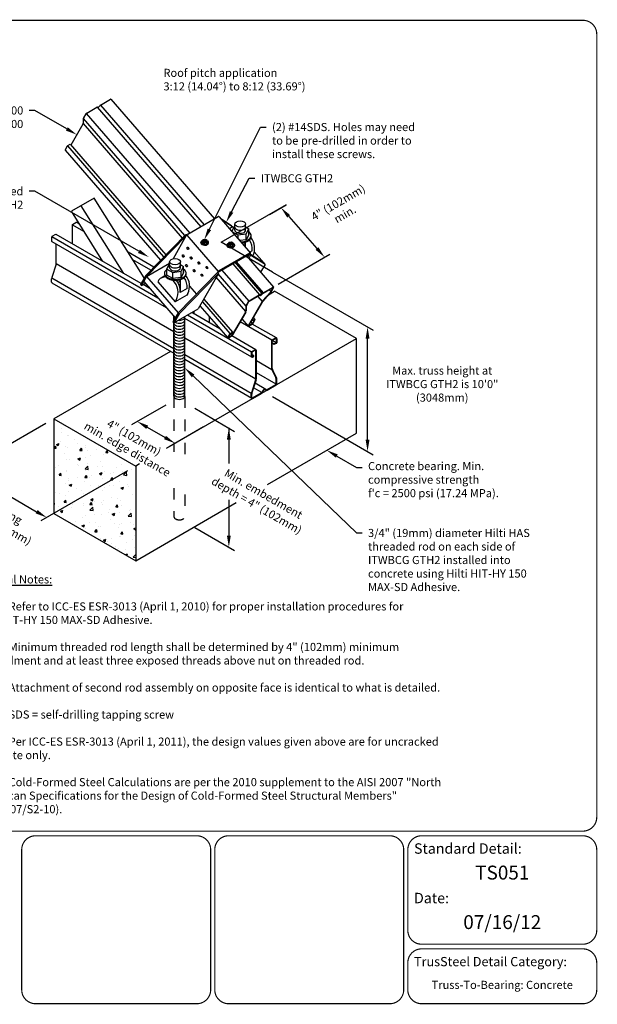
# Model space of a CAD drawing. Extents: x 0 to 11, y 0 to 8.5.
# Drawn here: x 6 to 11, y 0 to 8.5 of the extents above; entities that cross this region are included whole.
import ezdxf
from ezdxf import colors
from ezdxf.entities.mleader import LeaderData, LeaderLine
from ezdxf.enums import TextEntityAlignment as Align
from ezdxf.math import Vec2, Vec3

# ---------------------------------------------------------------- set-up
doc = ezdxf.new("R2010")
doc.units = 0
doc.header["$LTSCALE"] = 0.25
doc.header["$MEASUREMENT"] = 0
doc.linetypes.add('HIDDEN', pattern=[0.375, 0.25, -0.125])
doc.layers.get('DEFPOINTS').update_dxf_attribs({"linetype": 'CONTINUOUS'})
for name, color, linetype in [('BOR', 7, 'CONTINUOUS'), ('CONSTR', 7, 'CONTINUOUS'), ('DIM', 7, 'CONTINUOUS'), ('Dim-Dimensions', 7, 'CONTINUOUS'), ('Dim-Leaders', 7, 'CONTINUOUS'), ('Hidden', 7, 'HIDDEN')]:
    doc.layers.add(name, color=color, linetype=linetype)
doc.styles.add('Arial', font='arial.ttf')
doc.styles.add('ROMAND', font='romand')
doc.styles.add('TrusSteel_Std.', font='romand.shx', dxfattribs={"height": 0.07})
doc.dimstyles.new('TrusSteel_Std.', dxfattribs={"dimtxt": 0.07, "dimasz": 0.1, "dimexe": 0.05, "dimexo": 0.07, "dimgap": 0.05, "dimtad": 0, "dimdec": 4, "dimzin": 0, "dimdsep": 46, "dimtxsty": 'TrusSteel_Std.', "dimcen": 0.09, "dimadec": 0, "dimazin": 0, "dimtfac": 1, "dimtdec": 4, "dimtofl": 0, "dimtmove": 2, "dimatfit": 3, "dimfxl": 0, "dimtolj": 1, "dimtzin": 1, "dimarcsym": 0})

# ---------------------------------------------------------------- blocks, each defined once
blk = doc.blocks.new('*D10')
at = {"layer": 'DEFPOINTS', "color": 0, "transparency": 16777216}
for p in [(7.3416, 5.2141), (7.668, 5.0257), (7.3513, 4.8429)]:
    blk.add_point(p, dxfattribs=at)
at = {"layer": 'Dim-Dimensions', "color": 0, "lineweight": -2, "transparency": 16777216}
for p, q in [((7.2716, 5.1737), (6.975, 5.0024)), ((7.1116, 4.9813), (7.2647, 4.8929)), ((7.598, 4.9853), (7.3013, 4.814))]:
    blk.add_line(p, q, dxfattribs=at)
at = {"layer": 'Dim-Dimensions', "color": 0, "transparency": 16777216}
for points in [[(7.1199, 4.9957), (7.1033, 4.9668), (7.025, 5.0313)], [(7.2731, 4.9073), (7.2564, 4.8784), (7.3513, 4.8429)]]:
    blk.add_solid(points, dxfattribs=at)
at = {"layer": 'Dim-Dimensions', "color": 0, "transparency": 16777216, "insert": (6.9684, 4.842), "char_height": 0.07, "attachment_point": 5, "rotation": 330, "style": 'TrusSteel_Std.'}
blk.add_mtext('\\A1;4" (102mm)\\Pmin. edge distance', dxfattribs=at)
blk = doc.blocks.new('*D11')
at = {"layer": 'DEFPOINTS', "color": 0, "transparency": 16777216}
for p in [(6.3043, 5.0554), (7.0118, 4.6468), (6.2422, 4.2025)]:
    blk.add_point(p, dxfattribs=at)
at = {"layer": 'Dim-Dimensions', "color": 0, "lineweight": -2, "transparency": 16777216}
for p, q in [((6.2343, 5.0149), (5.4846, 4.5821)), ((6.9418, 4.6064), (6.1922, 4.1736)), ((5.6212, 4.561), (6.1556, 4.2525))]:
    blk.add_line(p, q, dxfattribs=at)
at = {"layer": 'Dim-Dimensions', "color": 0, "transparency": 16777216}
for points in [[(5.6296, 4.5754), (5.6129, 4.5466), (5.5346, 4.611)], [(6.1639, 4.2669), (6.1473, 4.2381), (6.2422, 4.2025)]]:
    blk.add_solid(points, dxfattribs=at)
at = {"layer": 'Dim-Dimensions', "color": 0, "transparency": 16777216, "insert": (5.7545, 4.258), "char_height": 0.07, "attachment_point": 5, "rotation": 330, "style": 'TrusSteel_Std.'}
blk.add_mtext('\\A1;Min. bearing\\Pwidth = 8" (203mm)', dxfattribs=at)
blk = doc.blocks.new('*D12')
at = {"layer": 'DEFPOINTS', "color": 0, "transparency": 16777216}
for p in [(8.1232, 6.362), (9.0146, 5.8473), (8.1232, 5.2885)]:
    blk.add_point(p, dxfattribs=at)
at = {"layer": 'Dim-Dimensions', "color": 0, "lineweight": -2, "transparency": 16777216}
for p, q in [((8.1932, 6.3216), (9.0646, 5.8185)), ((9.0146, 4.8738), (9.0146, 5.7473)), ((8.1932, 5.248), (9.0646, 4.7449))]:
    blk.add_line(p, q, dxfattribs=at)
at = {"layer": 'Dim-Dimensions', "color": 0, "transparency": 16777216}
for points in [[(8.998, 5.7473), (9.0313, 5.7473), (9.0146, 5.8473)], [(8.998, 4.8738), (9.0313, 4.8738), (9.0146, 4.7738)]]:
    blk.add_solid(points, dxfattribs=at)
at = {"layer": 'Dim-Dimensions', "color": 0, "transparency": 16777216, "insert": (9.6598, 5.3543), "char_height": 0.07, "attachment_point": 5, "rotation": 0.0001, "style": 'TrusSteel_Std.'}
blk.add_mtext('\\A1;Max. truss height at\\PITWBCG GTH2 is 10\'0"\\P(3048mm)', dxfattribs=at)
blk = doc.blocks.new('*D13')
at = {"layer": 'DEFPOINTS', "color": 0, "transparency": 16777216}
for p in [(8.1052, 6.7838), (8.6439, 6.4494), (8.4821, 6.356)]:
    blk.add_point(p, dxfattribs=at)
at = {"layer": 'Dim-Dimensions', "color": 0, "lineweight": -2, "transparency": 16777216}
for p, q in [((8.167, 6.8195), (8.3111, 6.9027)), ((8.3331, 6.8022), (8.5778, 6.5244)), ((8.5439, 6.3917), (8.6881, 6.4749))]:
    blk.add_line(p, q, dxfattribs=at)
at = {"layer": 'Dim-Dimensions', "color": 0, "transparency": 16777216}
for points in [[(8.3456, 6.8132), (8.3206, 6.7912), (8.267, 6.8772)], [(8.5903, 6.5355), (8.5653, 6.5134), (8.6439, 6.4494)]]:
    blk.add_solid(points, dxfattribs=at)
at = {"layer": 'Dim-Dimensions', "color": 0, "transparency": 16777216, "insert": (8.7898, 6.8712), "char_height": 0.07, "attachment_point": 5, "rotation": 30, "style": 'TrusSteel_Std.'}
blk.add_mtext('\\A1;4" (102mm)\\Pmin.', dxfattribs=at)

msp = doc.modelspace()

# ---------------------------------------------------------------- hatches: boundary and pattern name
at = {"layer": 'CONSTR'}
h = msp.add_hatch(dxfattribs=at)
h.set_pattern_fill('AR-CONC', color=256, scale=0.031125, style=0)
h.set_pattern_definition([(50, (-0.73806, 0.12), (0.223245, -0.0195314), [0.0233435, -0.2567786]), (355, (-0.73806, 0.12), (-0.043186, 0.2341174), [0.018675, -0.205423]), (100.4514, (-0.71945, 0.11838), (0.180059, 0.214586), [0.019839, -0.218228]), (46.1842, (-0.73806, 0.18226), (0.332175, -0.051517), [0.035015, -0.385168]), (96.6356, (-0.71037, 0.17796), (0.290911, 0.303191), [0.029758, -0.327342]), (351.184, (-0.73806, 0.18226), (0.29091, 0.303191), [0.028012, -0.308134]), (21, (-0.70693, 0.1667), (0.1857854, -0.125314), [0.0233435, -0.2567786]), (326, (-0.70693, 0.1667), (0.075731, 0.2257006), [0.018675, -0.205423]), (71.4514, (-0.69145, 0.15625), (0.2615166, 0.1003866), [0.019839, -0.218228]), (37.5, (-0.738056, 0.12001), (0.0037847, 0.10361214), [0, -0.2029329, 0, -0.2085353, 0, -0.206201]), (7.5, (-0.73806, 0.12001), (0.0818795, 0.1227594), [0, -0.1188963, 0, -0.1982642, 0, -0.0785898]), (327.5, (-0.80746, 0.12001), (0.1661505, -0.0070201), [0, -0.0778117, 0, -0.2427725, 0, -0.3221404]), (317.5, (-0.83859, 0.12001), (0.1815148, 0.0311574), [0, -0.1011552, 0, -0.1612258, 0, -0.2287664])])
h.paths.add_polyline_path([(7.01184, 3.82982), (7.01184, 4.64684), (6.30428, 5.05535), (6.30428, 4.23833)])

# ---------------------------------------------------------------- linework, layer by layer
at = {"layer": 'BOR', "const_width": 0.01}
msp.add_lwpolyline([(0.125, 1.495), (10.875, 1.495, 0.4142136), (10.995, 1.615), (10.995, 8.375, 0.4142136), (10.875, 8.495), (0.125, 8.495, 0.4142136), (0.005, 8.375), (0.005, 1.615, 0.4142136)], format="xyb", close=True, dxfattribs=at)
at = {"layer": 'BOR'}
for points in [[(7.65914, 0.31987, 0.01, 0.01, 0), (7.65914, 0.125, 0.01, 0.01, -0.4142136), (7.53914, 0.005, 0.01, 0.01, 0), (6.14652, 0.005, 0.01, 0.01, -0.4142136), (6.02652, 0.125, 0.01, 0.01, 0), (6.02652, 1.335, 0.01, 0.01, -0.4142136), (6.14652, 1.455, 0.01, 0.01, 0), (7.53914, 1.455, 0.01, 0.01, -0.4142136), (7.65914, 1.335, 0.01, 0.01, 0), (7.65914, 0.31987, 0, 0, 0)], [(7.69445, 0.31987, 0.01, 0.01, 0), (7.69445, 0.125, 0.01, 0.01, 0.4142136), (7.81445, 0.005, 0.01, 0.01, 0), (9.20707, 0.005, 0.01, 0.01, 0.4142136), (9.32707, 0.125, 0.01, 0.01, 0), (9.32707, 1.335, 0.01, 0.01, 0.4142136), (9.20707, 1.455, 0.01, 0.01, 0), (7.81445, 1.455, 0.01, 0.01, 0.4142136), (7.69445, 1.335, 0.01, 0.01, 0), (7.69445, 0.31987, 0, 0, 0)]]:
    msp.add_lwpolyline(points, format="xyseb", dxfattribs=at)
at = {"layer": 'BOR', "const_width": 0.01}
for points in [[(9.36239, 0.63873, 0.4142136), (9.48239, 0.51873), (10.875, 0.51873, 0.4142136), (10.995, 0.63873), (10.995, 1.335, 0.4142136), (10.875, 1.455), (9.48239, 1.455, 0.4142136), (9.36239, 1.335), (9.36239, 0.63873)], [(9.36239, 0.35873), (9.36239, 0.125, 0.4142136), (9.48239, 0.005), (10.875, 0.005, 0.4142136), (10.995, 0.125), (10.995, 0.35873, 0.4142136), (10.875, 0.47873), (9.48239, 0.47873, 0.4142136), (9.36239, 0.35873)]]:
    msp.add_lwpolyline(points, format="xyb", dxfattribs=at)
at = {"layer": 'CONSTR'}
for p, q in [((6.58786, 7.69427), (6.67508, 7.74463)), ((6.67842, 7.74567), (7.57353, 6.71209)), ((6.70786, 7.76355), (6.79434, 7.81348)), ((6.70786, 7.76355), (7.60347, 6.72938)), ((6.79789, 7.81313), (7.69212, 6.78056)), ((6.58038, 7.68679), (6.56034, 7.65203)), ((6.58363, 7.69102), (7.47878, 6.65739)), ((6.55488, 7.59754), (6.45056, 7.41662)), ((6.55691, 7.60246), (7.41214, 6.61493)), ((6.55761, 7.64183), (6.55761, 7.60774)), ((6.5583, 7.64711), (7.43336, 6.63668)), ((6.42035, 7.40925), (6.40192, 7.37728)), ((6.42198, 7.41137), (7.25299, 6.4518)), ((6.42409, 7.413), (6.44383, 7.42439)), ((6.44383, 7.42439), (7.27054, 6.46979)), ((6.40212, 7.37392), (7.22529, 6.4234)), ((6.65119, 6.95882), (6.45559, 6.84589)), ((6.9079, 6.3101), (6.54002, 6.89324)), ((7.0852, 6.27084), (6.65119, 6.95882)), ((6.72811, 6.41391), (6.45559, 6.84589)), ((6.46193, 6.72582), (6.46193, 6.56758)), ((6.56758, 6.66837), (6.46276, 6.72888)), ((6.465, 6.73113), (6.495, 6.74845)), ((6.52543, 6.73518), (6.50244, 6.74845)), ((7.46104, 6.64715), (7.72532, 6.79973)), ((7.73148, 6.79893), (8.00309, 6.4853)), ((7.84033, 6.72099), (7.74644, 6.78166)), ((7.84868, 6.71134), (7.75479, 6.77201)), ((7.84868, 6.71134), (7.84033, 6.72099)), ((7.86387, 6.7149), (7.86729, 6.71537)), ((7.86729, 6.68379), (7.86729, 6.73547)), ((7.9611, 6.68254), (7.9611, 6.73547)), ((6.31811, 6.64632), (6.28811, 6.629)), ((7.05808, 6.2234), (6.32555, 6.64632)), ((7.09758, 6.2925), (7.44316, 6.64674)), ((7.10594, 6.28285), (7.44589, 6.63131)), ((7.44856, 6.63598), (7.33408, 6.43574)), ((7.44316, 6.64674), (7.45105, 6.63904)), ((7.45252, 6.6406), (7.72413, 6.32696)), ((7.84909, 6.71087), (7.82153, 6.69496)), ((7.84292, 6.67237), (7.86387, 6.7149)), ((7.84292, 6.67025), (7.84292, 6.67237)), ((7.84292, 6.67237), (7.89431, 6.6427)), ((7.84909, 6.71087), (7.85724, 6.70145)), ((7.89431, 6.6427), (7.96699, 6.65269)), ((7.89431, 6.6427), (7.89431, 6.61091)), ((7.9611, 6.71071), (7.98794, 6.69521)), ((7.96699, 6.65269), (7.98794, 6.69521)), ((7.96699, 6.60069), (7.96699, 6.65269)), ((7.98794, 6.64322), (7.96699, 6.60069)), ((7.98794, 6.64322), (7.98794, 6.69521)), ((8.00957, 6.62757), (8.00957, 6.63674)), ((6.28504, 6.62369), (6.28504, 6.58904)), ((7.20274, 6.0974), (6.28586, 6.62676)), ((7.27631, 6.01244), (6.28876, 6.58261)), ((6.3249, 6.39906), (6.3249, 6.56174)), ((7.57398, 6.57399), (7.57406, 6.57782)), ((7.58649, 6.58685), (7.58618, 6.57136)), ((7.60132, 6.56221), (7.58618, 6.57136)), ((7.59243, 6.59926), (7.58649, 6.58685)), ((7.58649, 6.58685), (7.60163, 6.5777)), ((7.61466, 6.60233), (7.59243, 6.59926)), ((7.60163, 6.5777), (7.60132, 6.56221)), ((7.62297, 6.56519), (7.60132, 6.56221)), ((7.60163, 6.5777), (7.62328, 6.58068)), ((7.62952, 6.59335), (7.61466, 6.60233)), ((7.62328, 6.58068), (7.62297, 6.56519)), ((7.62922, 6.57786), (7.62297, 6.56519)), ((7.62328, 6.58068), (7.62952, 6.59335)), ((7.62952, 6.59335), (7.62922, 6.57786)), ((7.6414, 6.57125), (7.64156, 6.57611)), ((7.79904, 6.55063), (7.79912, 6.55446)), ((7.81156, 6.56349), (7.81125, 6.548)), ((7.82638, 6.53886), (7.81125, 6.548)), ((7.8175, 6.5759), (7.81156, 6.56349)), ((7.81156, 6.56349), (7.82669, 6.55435)), ((7.83972, 6.57897), (7.8175, 6.5759)), ((7.82669, 6.55435), (7.82638, 6.53886)), ((7.82669, 6.55435), (7.84834, 6.55732)), ((7.85459, 6.56999), (7.83972, 6.57897)), ((7.84834, 6.55732), (7.84804, 6.54183)), ((7.85428, 6.5545), (7.84804, 6.54183)), ((7.84834, 6.55732), (7.85459, 6.56999)), ((7.85459, 6.56999), (7.85428, 6.5545)), ((7.86647, 6.54789), (7.86662, 6.55275)), ((7.96699, 6.60069), (7.90995, 6.59286)), ((7.9611, 6.53379), (7.9611, 6.58044)), ((7.1677, 6.36437), (6.94514, 6.49286)), ((7.73259, 6.32606), (7.99264, 6.4762)), ((7.73265, 6.33352), (7.99694, 6.4861)), ((7.84804, 6.54183), (7.82638, 6.53886)), ((7.96802, 6.46198), (8.20192, 6.1919)), ((7.99591, 6.47809), (7.97927, 6.44899)), ((8.00427, 6.46844), (7.98763, 6.43934)), ((8.00427, 6.46844), (7.99591, 6.47809)), ((8.1203, 6.3977), (7.99591, 6.47809)), ((8.0188, 6.50479), (7.99708, 6.49224)), ((8.00392, 6.47915), (8.00132, 6.47459)), ((8.12865, 6.38805), (8.00427, 6.46844)), ((8.0357, 6.49539), (8.1203, 6.3977)), ((6.32317, 6.38809), (6.28677, 6.27513)), ((7.34165, 5.80624), (6.32446, 6.39351)), ((7.14119, 6.33719), (6.98729, 6.42604)), ((7.10591, 6.2828), (7.3046, 6.39751)), ((7.28022, 6.3475), (7.30118, 6.39003)), ((7.3046, 6.35891), (7.3046, 6.4106)), ((7.39841, 6.35767), (7.39841, 6.4106)), ((7.39841, 6.38584), (7.42525, 6.37034)), ((7.84942, 6.39351), (8.08245, 6.12444)), ((7.86479, 6.40981), (8.10163, 6.13634)), ((7.87937, 6.4108), (8.11188, 6.14232)), ((8.12865, 6.38805), (8.09024, 6.32086)), ((8.12865, 6.38805), (8.1203, 6.3977)), ((7.09758, 6.2925), (7.05323, 6.21492)), ((7.09758, 6.2925), (7.10594, 6.28285)), ((7.26094, 6.31187), (7.26094, 6.3027)), ((7.28022, 6.29551), (7.28022, 6.3475)), ((7.28022, 6.3475), (7.33162, 6.31783)), ((7.33162, 6.26584), (7.28022, 6.29551)), ((7.33162, 6.31783), (7.40429, 6.32781)), ((7.33162, 6.26584), (7.33162, 6.31783)), ((7.37755, 5.96922), (7.7175, 6.31768)), ((7.38591, 5.95957), (7.72586, 6.30803)), ((7.40429, 6.32781), (7.42525, 6.37034)), ((7.40429, 6.27582), (7.40429, 6.32781)), ((7.42525, 6.31835), (7.40429, 6.27582)), ((7.42525, 6.31835), (7.42525, 6.37034)), ((7.44688, 6.3027), (7.44688, 6.31187)), ((7.72586, 6.30803), (7.55161, 6.00326)), ((7.7175, 6.31768), (7.72586, 6.30803)), ((7.72053, 6.30509), (7.96233, 6.02588)), ((7.72507, 6.31851), (7.72178, 6.31275)), ((7.75468, 6.33881), (7.98765, 6.06979)), ((6.28504, 6.2346), (6.28504, 6.26417)), ((7.34165, 5.65994), (6.28548, 6.26972)), ((7.34359, 5.61816), (6.28963, 6.22666)), ((7.05323, 6.21492), (7.06159, 6.20527)), ((7.10594, 6.28285), (7.06159, 6.20527)), ((7.06159, 6.20527), (7.09341, 6.22364)), ((7.12916, 6.18236), (7.07553, 6.21332)), ((7.08057, 6.23847), (7.35218, 5.92484)), ((7.10591, 6.2828), (7.37752, 5.96917)), ((7.21128, 6.25306), (7.20273, 6.23809)), ((7.20273, 6.23809), (7.35316, 6.06439)), ((7.26422, 6.28856), (7.23108, 6.26943)), ((7.40429, 6.27582), (7.33162, 6.26584)), ((7.39841, 6.1466), (7.39841, 6.25557)), ((7.7046, 6.27723), (7.96094, 5.98123)), ((7.45266, 6.12184), (7.35316, 6.06439)), ((7.45611, 6.17991), (7.39641, 6.14545)), ((7.46122, 6.1368), (7.45266, 6.12184)), ((7.47636, 6.19972), (7.53564, 6.13127)), ((7.99189, 6.07304), (8.07911, 6.1234)), ((7.99248, 6.0693), (8.08217, 6.12108)), ((8.11188, 6.14232), (8.08071, 6.12413)), ((8.17776, 6.15201), (8.10504, 6.06932)), ((8.18141, 6.1522), (8.10869, 6.06951)), ((8.11188, 6.14232), (8.19836, 6.19225)), ((8.11359, 6.13922), (8.19678, 6.18725)), ((8.15803, 6.12562), (8.21147, 6.15647)), ((8.16551, 6.1692), (8.17902, 6.1536)), ((8.1979, 6.18614), (8.18011, 6.1553)), ((8.20255, 6.18807), (8.18376, 6.15549)), ((8.91903, 5.74796), (8.21147, 6.15647)), ((7.36171, 6.07935), (7.35316, 6.06439)), ((7.58733, 6.06574), (7.826, 5.79014)), ((7.60051, 6.08878), (7.84786, 5.80316)), ((7.9844, 6.06556), (7.96436, 6.0308)), ((7.98686, 6.06368), (7.96746, 6.03003)), ((8.10269, 6.06604), (7.98284, 5.85818)), ((8.10633, 6.06623), (7.98692, 5.85912)), ((8.06578, 6.11162), (8.10378, 6.06774)), ((7.37755, 5.96922), (7.3332, 5.89164)), ((7.34155, 5.88199), (7.55161, 6.00326)), ((7.38591, 5.95957), (7.34155, 5.88199)), ((7.37755, 5.96922), (7.35221, 5.92489)), ((7.37755, 5.96922), (7.38591, 5.95957)), ((7.73892, 5.83031), (7.49549, 5.97086)), ((7.51625, 5.95887), (7.51625, 5.98285)), ((7.56654, 6.02937), (7.80643, 5.75236)), ((7.9589, 5.97631), (7.84543, 5.7795)), ((7.962, 5.97553), (7.84857, 5.77881)), ((7.96163, 6.0206), (7.96163, 5.98651)), ((7.96473, 6.01983), (7.96473, 5.98574)), ((7.3332, 5.89164), (7.34155, 5.88199)), ((7.34165, 5.2503), (7.34165, 5.937)), ((7.43546, 5.24906), (7.43546, 5.9362)), ((8.01344, 5.58686), (7.43546, 5.92056)), ((8.01055, 5.63101), (7.4587, 5.94962)), ((7.64892, 5.88227), (7.64892, 5.93424)), ((8.18744, 5.73314), (7.91345, 5.89133)), ((7.92862, 5.91765), (7.98333, 5.85448)), ((7.98702, 5.854), (8.01424, 5.86971)), ((7.98762, 5.85843), (8.01483, 5.87414)), ((8.00609, 5.89237), (8.01907, 5.87739)), ((8.01661, 5.91061), (8.02475, 5.90121)), ((8.01802, 5.91306), (8.02475, 5.90529)), ((8.22712, 5.75271), (8.01883, 5.87296)), ((8.0365, 5.90623), (8.02232, 5.88163)), ((8.03697, 5.91235), (8.02475, 5.90529)), ((8.03539, 5.90735), (8.02475, 5.90121)), ((8.02475, 5.90529), (8.02475, 5.90121)), ((8.04116, 5.90816), (8.02546, 5.88094)), ((8.02666, 5.92804), (8.04067, 5.91186)), ((7.82438, 5.78802), (7.80595, 5.75605)), ((7.82643, 5.78544), (7.81003, 5.757)), ((7.82812, 5.79177), (7.84786, 5.80316)), ((7.82942, 5.78843), (7.84786, 5.79908)), ((7.83032, 5.78895), (7.84218, 5.77526)), ((7.84786, 5.80316), (7.84786, 5.79908)), ((7.27742, 4.80017), (8.91903, 5.74796)), ((8.04915, 5.39776), (7.43546, 5.75208)), ((7.81013, 5.75187), (7.83735, 5.76758)), ((7.81073, 5.7563), (7.83794, 5.77201)), ((8.05023, 5.65058), (7.84194, 5.77083)), ((8.18662, 5.48693), (8.18662, 5.73007)), ((8.18968, 5.73538), (8.21969, 5.75271)), ((8.19099, 5.48798), (8.19099, 5.72755)), ((8.20873, 5.70036), (8.19099, 5.7106)), ((8.20873, 5.69531), (8.19099, 5.70556)), ((8.22565, 5.71108), (8.19181, 5.73061)), ((8.19405, 5.73286), (8.22187, 5.74892)), ((8.22341, 5.70883), (8.20873, 5.70036)), ((8.22778, 5.70631), (8.20873, 5.69531)), ((8.20873, 5.69531), (8.20873, 5.70036)), ((8.22647, 5.74627), (8.22647, 5.71414)), ((8.23084, 5.74627), (8.23084, 5.71162)), ((8.91903, 4.93094), (8.91903, 5.74796)), ((7.31134, 5.63678), (6.30428, 5.05535)), ((8.00973, 5.62795), (8.00973, 5.5933)), ((8.0428, 5.65058), (8.01279, 5.63325)), ((8.0141, 5.62542), (8.0141, 5.5933)), ((8.04498, 5.64679), (8.01716, 5.63073)), ((8.04958, 5.40331), (8.04958, 5.64414)), ((8.05395, 5.40262), (8.05395, 5.64414)), ((8.01016, 5.27397), (7.43546, 5.60577)), ((8.01431, 5.23092), (7.43546, 5.56512)), ((8.03184, 5.59823), (8.0141, 5.60848)), ((8.01869, 5.59064), (8.03184, 5.59823)), ((8.02088, 5.58686), (8.03184, 5.59319)), ((8.03184, 5.59319), (8.03184, 5.59823)), ((8.18762, 5.47853), (8.05395, 5.55571)), ((8.2252, 5.35389), (8.05395, 5.45276)), ((8.19056, 5.47061), (8.22253, 5.40834)), ((8.19493, 5.47165), (8.2269, 5.40938)), ((8.04786, 5.39235), (8.01145, 5.27938)), ((8.05223, 5.39166), (8.01582, 5.2787)), ((8.1351, 5.30842), (8.04261, 5.36182)), ((8.22647, 5.35864), (8.22647, 5.39201)), ((8.23084, 5.35612), (8.23084, 5.39306)), ((8.0213, 5.2347), (8.09565, 5.27763)), ((8.02348, 5.23092), (8.09778, 5.27381)), ((8.10071, 5.28187), (8.03, 5.32269)), ((8.14634, 5.30689), (8.22172, 5.35041)), ((8.14852, 5.30311), (8.22609, 5.34789)), ((8.00973, 5.23886), (8.00973, 5.26842)), ((8.0141, 5.23886), (8.0141, 5.26773)), ((6.30428, 5.05535), (6.30428, 4.23833)), ((6.30428, 5.05535), (7.01184, 4.64684)), ((8.15018, 4.48704), (8.91903, 4.93094)), ((7.0452, 4.6661), (7.01184, 4.64684)), ((7.01184, 4.64684), (7.01184, 3.82982)), ((7.01184, 3.82982), (7.88018, 4.33116)), ((6.30428, 4.23833), (7.01184, 3.82982))]:
    msp.add_line(p, q, dxfattribs=at)
for centre, radius, start, end in [((6.67881, 7.73854), 0.00714, 93.144718, 121.47955), ((6.67861, 7.7403), 0.00537, 46.92712, 91.983322), ((6.68422, 7.747), 0.00339, 234.91459, 287.312505), ((6.67763, 7.76739), 0.02482, 287.839568, 319.520347), ((6.74926, 7.71388), 0.06467, 129.813219, 144.666701), ((6.79587, 7.81083), 0.00306, 48.675785, 120), ((6.57803, 7.64183), 0.02043, 150.032478, 180), ((6.59807, 7.67658), 0.02043, 120, 150.032478), ((6.53718, 7.60774), 0.02043, 330.032478, 0), ((6.4292, 7.40415), 0.01021, 120, 150.032478), ((6.40457, 7.37575), 0.00306, 150.032478, 216.77055), ((7.72788, 6.79531), 0.00511, 36.665938, 120), ((6.46806, 6.72582), 0.00613, 120, 180), ((6.49872, 6.74201), 0.00743, 60, 120), ((6.32183, 6.63989), 0.00743, 60, 120), ((7.48146, 6.61177), 0.04085, 120, 143.663904), ((6.29117, 6.62369), 0.00613, 120, 180), ((6.29248, 6.58904), 0.00743, 180, 240), ((7.87202, 6.51525), 0.14716, 355.924134, 34.093519), ((7.89192, 6.52674), 0.14716, 333.20705, 38.007056), ((7.99315, 6.47531), 0.00102, 330.241703, 120), ((7.99949, 6.48168), 0.00511, 330.241703, 120), ((6.28915, 6.39906), 0.03574, 342.137177, 0), ((7.32922, 6.20186), 0.14716, 333.759558, 38.007056), ((7.75111, 6.3007), 0.03765, 119.353762, 153.187161), ((7.7428, 6.30837), 0.02043, 120, 150.241703), ((6.32079, 6.26417), 0.03574, 162.137177, 180), ((6.29421, 6.2346), 0.00917, 180, 240), ((7.26999, 6.20223), 0.07765, 90.174511, 139.117393), ((7.28989, 6.21372), 0.07765, 108.790541, 120.074284), ((7.22972, 6.14442), 0.14716, 333.759558, 46.178046), ((7.24962, 6.15591), 0.14716, 355.924134, 39.395209), ((7.30932, 6.19037), 0.14716, 355.924134, 34.093519), ((8.08284, 6.11731), 0.00714, 93.144718, 121.47955), ((8.08373, 6.11802), 0.00344, 41.764268, 123.014289), ((8.08263, 6.11908), 0.00537, 46.92712, 91.983322), ((8.08825, 6.12577), 0.00339, 234.91459, 287.312505), ((8.08825, 6.12308), 0.00339, 234.91459, 287.312505), ((8.08165, 6.14616), 0.02482, 287.839568, 319.520347), ((8.08481, 6.14025), 0.02088, 282.312252, 318.868488), ((8.15329, 6.09265), 0.06467, 129.813219, 144.666701), ((8.1626, 6.07582), 0.08014, 127.704917, 140.760809), ((8.16242, 6.1655), 0.02043, 318.672138, 330.032478), ((8.16607, 6.16569), 0.02043, 318.672138, 330.032478), ((8.19719, 6.18655), 0.000817, 330.032478, 120), ((8.19989, 6.1896), 0.00306, 330.032478, 120), ((8.0021, 6.05535), 0.02043, 120, 150.032478), ((8.00014, 6.05603), 0.01532, 120, 150.032478), ((8.12038, 6.05584), 0.02043, 138.672138, 150.032478), ((8.12403, 6.05602), 0.02043, 138.672138, 150.032478), ((7.94121, 5.98651), 0.02043, 330.032478, 0), ((7.98206, 6.0206), 0.02043, 150.032478, 180), ((7.9443, 5.98574), 0.02043, 330.032478, 360), ((7.98516, 6.01983), 0.02043, 150.032478, 180), ((7.99892, 5.89624), 0.03064, 300, 330.032478), ((8.00462, 5.89183), 0.02043, 300, 330.032478), ((8.03579, 5.90664), 0.000817, 330.032478, 120), ((8.0385, 5.90969), 0.00306, 330.032478, 120), ((7.83323, 5.78292), 0.01021, 120, 150.032478), ((7.83351, 5.78136), 0.00817, 120, 150.032478), ((7.98549, 5.85665), 0.00306, 150.032478, 300), ((7.98736, 5.85887), 0.000511, 150.032478, 300), ((7.8086, 5.75452), 0.00306, 150.032478, 300), ((7.81047, 5.75674), 0.000511, 150.032478, 300), ((7.82203, 5.79412), 0.03064, 300, 330.032478), ((7.82773, 5.7897), 0.02043, 300, 330.032478), ((8.19275, 5.73007), 0.00613, 120, 180), ((8.19712, 5.72755), 0.00613, 120, 180), ((8.22341, 5.74627), 0.00743, 0, 120), ((8.22341, 5.74627), 0.00306, 0, 120), ((8.22034, 5.71414), 0.00613, 300, 0), ((8.22471, 5.71162), 0.00613, 300, 0), ((8.01586, 5.62795), 0.00613, 120, 180), ((8.02023, 5.62542), 0.00613, 120, 180), ((8.04652, 5.64414), 0.00743, 0, 120), ((8.04652, 5.64414), 0.00306, 0, 120), ((8.01716, 5.5933), 0.00743, 180, 300), ((8.01716, 5.5933), 0.00306, 180, 300), ((8.22236, 5.48693), 0.03574, 180, 207.170677), ((8.22673, 5.48798), 0.03574, 180, 207.170677), ((8.01383, 5.40331), 0.03574, 342.137177, 0), ((8.01821, 5.40262), 0.03574, 342.137177, 0), ((8.21697, 5.35864), 0.0095, 300, 0), ((8.19072, 5.39201), 0.03574, 360, 27.170677), ((8.22134, 5.35612), 0.0095, 300, 0), ((8.1951, 5.39306), 0.03574, 360, 27.170677), ((8.04547, 5.26842), 0.03574, 162.137177, 180), ((8.04984, 5.26773), 0.03574, 162.137177, 180), ((8.08607, 5.29421), 0.01915, 300, 339.746422), ((8.0882, 5.29039), 0.01915, 300, 344.072976), ((8.14155, 5.31518), 0.01395, 226.751815, 300), ((8.14155, 5.31518), 0.00957, 226.751815, 300), ((8.0189, 5.23886), 0.00917, 180, 300), ((8.0189, 5.23886), 0.0048, 180, 300)]:
    msp.add_arc(centre, radius, start, end, dxfattribs=at)
for centre, major_axis in [((7.9142, 6.73547), (-0.04691, 0)), ((7.608, 6.58999), (-0.01397, 0.00028)), ((7.83306, 6.56664), (-0.01397, 0.00028)), ((7.42252, 6.46054), (0.00578, -0.01002)), ((7.4631, 6.52672), (0.00578, -0.01002)), ((7.3515, 6.4106), (-0.04691, 0)), ((7.44951, 6.37692), (0.00578, -0.01002)), ((7.49009, 6.4431), (0.00578, -0.01002)), ((7.5561, 6.40016), (0.00578, -0.01002)), ((7.51552, 6.33398), (0.00578, -0.01002)), ((7.58404, 6.29397), (0.00578, -0.01002)), ((7.62463, 6.36015), (0.00578, -0.01002))]:
    msp.add_ellipse(centre, major_axis=major_axis, ratio=0.5773503, dxfattribs=at)
for centre, major_axis, ratio, start_param, end_param in [((7.9142, 6.70901), (-0.04691, 0.00093), 0.5772361, 0.0000068, 3.1645561), ((7.9142, 6.68348), (-0.04691, 0.00093), 0.5772361, 0.0000068, 3.1645561), ((7.9166, 6.63674), (-0.09297, 0), 0.5773503, 7.8735127, 10.1208793), ((7.60781, 6.57692), (-0.03376, 0.00067), 0.5773503, 5.2886405, 10.3096035), ((7.60773, 6.57309), (-0.03376, 0.00067), 0.5773503, 6.2713737, 9.3647636), ((7.60795, 6.58733), (-0.01397, 0.00028), 0.5773503, 3.3070078, 6.1177702), ((7.83287, 6.55356), (-0.03376, 0.00067), 0.5773503, 5.2886405, 10.3096035), ((7.83279, 6.54973), (-0.03376, 0.00067), 0.5773503, 6.2713737, 9.3647636), ((7.83301, 6.56398), (-0.01397, 0.00028), 0.5773503, 3.3070078, 6.1177702), ((7.9166, 6.62757), (-0.09297, 0), 0.5773503, 7.9565698, 9.424778), ((7.9142, 6.58135), (-0.04691, 0.00093), 0.5772361, 2.1608302, 3.142724), ((7.9142, 6.55582), (-0.04691, 0.00093), 0.5772361, 2.6157209, 3.1645561), ((7.4319, 6.46596), (0.00578, -0.01002), 0.5773503, 4.0872961, 5.3374819), ((7.47248, 6.53214), (0.00578, -0.01002), 0.5773503, 4.0872961, 5.3374819), ((7.3515, 6.38414), (-0.04691, 0.00093), 0.5772361, 0.0000068, 3.1645561), ((7.49947, 6.44852), (0.00578, -0.01002), 0.5773503, 4.0872961, 5.3374819), ((7.56548, 6.40558), (0.00578, -0.01002), 0.5773503, 4.0872961, 5.3374819), ((7.35391, 6.31187), (-0.09297, 0), 0.5773503, 5.6273645, 10.1208793), ((7.35391, 6.3027), (-0.09297, 0), 0.5773503, 6.2831853, 9.424778), ((7.3515, 6.3586), (-0.04691, 0.00093), 0.5772361, 0.0000068, 3.1645561), ((7.5249, 6.3394), (0.00578, -0.01002), 0.5773503, 4.0872961, 5.3374819), ((7.59343, 6.29938), (0.00578, -0.01002), 0.5773503, 4.0872961, 5.3374819), ((7.63401, 6.36556), (0.00578, -0.01002), 0.5773503, 4.0872961, 5.3374819), ((7.3515, 6.25648), (-0.04691, 0.00093), 0.5772361, 2.1098373, 3.1645561), ((7.3515, 6.23094), (-0.04691, 0.00093), 0.5772361, 2.3989443, 3.1645561), ((7.3515, 6.20541), (-0.04691, 0.00093), 0.5772361, 2.6407552, 3.1645561), ((7.3515, 6.17988), (-0.04691, 0.00093), 0.5772361, 2.8330059, 3.1645561), ((7.3515, 6.15435), (-0.04691, 0.00093), 0.5772361, 2.86268, 3.1645561), ((7.38855, 5.8806), (-0.04691, 0.00093), 0.5772361, 0.0000068, 3.1645561), ((7.38855, 5.93167), (-0.04691, 0.00093), 0.5772361, 0.0000068, 0.5544119), ((7.38855, 5.90613), (-0.04691, 0.00093), 0.5772361, 0.0000068, 0.0241099), ((7.38855, 5.90613), (-0.04691, 0.00093), 0.5772361, 0.7310501, 3.1645561), ((7.38855, 5.93167), (-0.04691, 0.00093), 0.5772361, 1.4292783, 3.1645561), ((7.38855, 5.85507), (-0.04691, 0.00093), 0.5772361, 0.0000068, 3.1645561), ((7.38855, 5.82954), (-0.04691, 0.00093), 0.5772361, 0.0000068, 3.1645561), ((7.38855, 5.80401), (-0.04691, 0.00093), 0.5772361, 0.0000068, 3.1645561), ((7.38855, 5.77847), (-0.04691, 0.00093), 0.5772361, 0.0000068, 3.1645561), ((7.38855, 5.75294), (-0.04691, 0.00093), 0.5772361, 0.0000068, 3.1645561), ((7.38855, 5.72741), (-0.04691, 0.00093), 0.5772361, 0.0000068, 3.1645561), ((7.38855, 5.70188), (-0.04691, 0.00093), 0.5772361, 0.0000068, 3.1645561), ((7.38855, 5.67635), (-0.04691, 0.00093), 0.5772361, 0.0000068, 3.1645561), ((7.38855, 5.65081), (-0.04691, 0.00093), 0.5772361, 0.0000068, 3.1645561), ((7.38855, 5.62528), (-0.04691, 0.00093), 0.5772361, 0.0000068, 3.1645561), ((7.38855, 5.59975), (-0.04691, 0.00093), 0.5772361, 0.0000068, 3.1645561), ((7.38855, 5.57422), (-0.04691, 0.00093), 0.5772361, 0.0000068, 3.1645561), ((7.38855, 5.54869), (-0.04691, 0.00093), 0.5772361, 0.0000068, 3.1645561), ((7.38855, 5.52315), (-0.04691, 0.00093), 0.5772361, 0.0000068, 3.1645561), ((7.38855, 5.49762), (-0.04691, 0.00093), 0.5772361, 0.0000068, 3.1645561), ((7.38855, 5.47209), (-0.04691, 0.00093), 0.5772361, 0.0000068, 3.1645561), ((7.38855, 5.44656), (-0.04691, 0.00093), 0.5772361, 0.0000068, 3.1645561), ((7.38855, 5.42103), (-0.04691, 0.00093), 0.5772361, 0.0000068, 3.1645561), ((7.38855, 5.3955), (-0.04691, 0.00093), 0.5772361, 0.0000068, 3.1645561), ((7.38855, 5.36996), (-0.04691, 0.00093), 0.5772361, 0.0000068, 3.1645561), ((7.38855, 5.34443), (-0.04691, 0.00093), 0.5772361, 0.0000068, 3.1645561), ((7.38855, 5.3189), (-0.04691, 0.00093), 0.5772361, 0.0000068, 3.1645561), ((7.38855, 5.29337), (-0.04691, 0.00093), 0.5772361, 0.0000068, 3.1645561), ((7.38855, 5.27019), (-0.04691, 0.00093), 0.5772361, 0.0000068, 3.1645561), ((8.12028, 5.2868), (-0.01306, -0.02263), 0.5773503, 3.006492, 5.0015593), ((8.12028, 5.2868), (0.01142, 0.01841), 0.5400449, -0.0297497, 1.9797876), ((7.38855, 5.24937), (-0.04691, 0.00093), 0.5772361, 0.0000068, 3.1645561)]:
    msp.add_ellipse(centre, major_axis=major_axis, ratio=ratio, start_param=start_param, end_param=end_param, dxfattribs=at)
at = {"layer": 'DIM'}
msp.add_line((7.8162, 4.97525), (7.8162, 4.67987), dxfattribs=at)
at = {"layer": 'Dim-Dimensions'}
for p, q in [((7.74888, 6.57811), (8.31554, 6.90527)), ((8.19315, 6.32161), (7.74888, 6.57811)), ((8.24335, 6.21816), (8.68818, 6.47498)), ((7.52095, 5.14571), (7.8662, 4.94638)), ((7.8162, 4.87525), (7.8162, 4.66727)), ((7.8162, 4.35643), (7.8162, 4.04592)), ((7.52095, 4.11638), (7.8662, 3.91705))]:
    msp.add_line(p, q, dxfattribs=at)
for points in [[(7.79953, 4.87525), (7.83287, 4.87525), (7.8162, 4.97525)], [(7.79953, 4.04592), (7.83287, 4.04592), (7.8162, 3.94592)]]:
    msp.add_solid(points, dxfattribs=at)
at = {"layer": 'Hidden'}
for p, q in [((7.34165, 5.24968), (7.34165, 4.7684)), ((7.43546, 5.24843), (7.43546, 4.71424)), ((7.34165, 4.45664), (7.34165, 4.2106)), ((7.43546, 4.40247), (7.43546, 4.20935))]:
    msp.add_line(p, q, dxfattribs=at)
msp.add_ellipse((7.38855, 4.20966), major_axis=(-0.04691, 0.00093), ratio=0.5772361, start_param=0.0000068, end_param=3.1645561, dxfattribs=at)

# ---------------------------------------------------------------- texts
at = {"layer": 'BOR', "style": 'Arial'}
msp.add_text('TS051', height=0.12, dxfattribs=at).set_placement((10.17869, 1.19708), align=Align.TOP_CENTER)
at = {"layer": 'BOR', "lineweight": -3, "style": 'Arial'}
msp.add_text('07/16/12', height=0.12, dxfattribs=at).set_placement((10.17869, 0.76955), align=Align.TOP_CENTER)
at = {"layer": 'BOR', "style": 'Arial'}
for s, insert, char_height, width, attachment_point in [('{\\fArial|b1|i0|c0|p34;Standard Detail:}', (9.41623, 1.34489), 0.09, 1.3319, 4), ('{\\fArial|b1|i0|c0|p34;Date:}', (9.41623, 0.91736), 0.09, 1.3319, 4), ('{\\fArial|b1|i0|c0|p34;TrusSteel Detail Category:}', (9.41623, 0.36862), 0.08, 1.9274161, 4), ('Truss-To-Bearing: Concrete', (10.17869, 0.15883), 0.07, 1.6648, 5)]:
    msp.add_mtext(s, dxfattribs=dict(at, insert=insert, char_height=char_height, width=width, attachment_point=attachment_point))
at = {"layer": 'DIM', "insert": (7.25115, 8.0761), "char_height": 0.07, "attachment_point": 1, "style": 'ROMAND'}
msp.add_mtext('Roof pitch application\\P3:12 (14.04°) to 8:12 (33.69°)', dxfattribs=at)
at = {"layer": 'DIM', "insert": (5.6338, 3.70337), "char_height": 0.07, "width": 5.2844651, "attachment_point": 1, "style": 'ROMAND'}
msp.add_mtext('\\pt0.1533;{\\LGeneral Notes:}\\P\\P1.^IRefer to ICC-ES ESR-3013 (April 1, 2010) for proper installation procedures for \\P^IHilti HIT-HY 150 MAX-SD Adhesive.\\P\\P2.^IMinimum threaded rod length shall be determined by 4" (102mm) minimum\\P^Iembedment and at least three exposed threads above nut on threaded rod.\\P\\P3.^IAttachment of second rod assembly on opposite face is identical to what is detailed.\\P\\P4.^ISDS = self-drilling tapping screw\\P\\P5.^IPer ICC-ES ESR-3013 (April 1, 2011), the design values given above are for uncracked\\P^Iconcrete only.\\P\\P6.^ICold-Formed Steel Calculations are per the 2010 supplement to the AISI 2007 "North\\P^IAmerican Specifications for the Design of Cold-Formed Steel Structural Members"\\P^I(S100-07/S2-10).', dxfattribs=at)
at = {"layer": 'Dim-Dimensions', "insert": (8.08647, 4.35581), "char_height": 0.07, "attachment_point": 5, "rotation": 330, "style": 'TrusSteel_Std.'}
msp.add_mtext('\\A1;Min. embedment\\Pdepth = 4" (102mm)', dxfattribs=at)

# ---------------------------------------------------------------- dimensions: what is measured, and where the dimension line sits
at = {"layer": 'Dim-Dimensions'}
for base, p1, p2, angle, text, picture, middle, turn in [((8.64388, 6.44941), (8.10518, 6.78382), (8.4821, 6.356), 311.38073, '4" (102mm)\\Pmin.', '*D13', (8.78977, 6.87117), 30), ((9.01463, 5.84733), (8.12315, 5.28846), (8.12315, 6.36203), 90, 'Max. truss height at\\PITWBCG GTH2 is 10\'0"\\P(3048mm)', '*D12', (9.65982, 5.35426), 0.0001)]:
    dim = msp.add_linear_dim(base=base, p1=p1, p2=p2, angle=angle, text=text, dimstyle='TrusSteel_Std.', dxfattribs=at)
    dim.commit()
    dim.dimension.update_dxf_attribs({"geometry": picture, "text_midpoint": middle, "dimtype": 161, "text_rotation": turn})
for base, p1, p2, text, picture, middle in [((7.35134, 4.84285), (7.34165, 5.2141), (7.66801, 5.02568), '4" (102mm)\\Pmin. edge distance', '*D10', (6.96838, 4.842)), ((6.2422, 4.20249), (6.30428, 5.05535), (7.01184, 4.64684), 'Min. bearing\\Pwidth = 8" (203mm)', '*D11', (5.75453, 4.25797))]:
    dim = msp.add_linear_dim(base=base, p1=p1, p2=p2, angle=330, text=text, dimstyle='TrusSteel_Std.', dxfattribs=at)
    dim.commit()
    dim.dimension.update_dxf_attribs({"geometry": picture, "text_midpoint": middle, "dimtype": 161})

# ---------------------------------------------------------------- leaders
at = {"layer": 'Dim-Leaders'}
ml = msp.add_multileader_mtext('Standard', dxfattribs=at)
ml.set_content('TSC2.75, TSC3.00\\Por TSC4.00', color=256, style='TrusSteel_Std.')
ml.set_leader_properties()
ml.build(insert=Vec2(0, 0))
ml.multileader.update_dxf_attribs({"dogleg_length": 0.05, "arrow_head_size": 0.1})
ctx = ml.context
ctx.base_point, ctx.char_height, ctx.arrow_head_size, ctx.landing_gap_size, ctx.plane_origin = Vec3(5.05033, 7.71641), 0.07, 0.1, 0.05, Vec3(6.50272, 7.50708)
ctx.text_align_type = 2
notes = []
notes.append((ctx, [(0, (1, 1, 0), (6.14015, 7.71641), (-1, 0), 0.05, [(0, [(6.50272, 7.50708)], 0, [])])]))
ctx.mtext.insert, ctx.mtext.alignment, ctx.mtext.flow_direction = Vec3(6.04015, 7.75143), 3, 5
ml = msp.add_multileader_mtext('Standard', dxfattribs=at)
ml.set_content('{\\C256;(2) #14SDS. Holes may need\\Pto be pre-drilled in order to \\Pinstall these screws.}', color=256, style='TrusSteel_Std.')
ml.set_leader_properties()
ml.build(insert=Vec2(0, 0))
ml.multileader.update_dxf_attribs({"dogleg_length": 0.05, "arrow_head_size": 0.1})
ctx = ml.context
ctx.base_point, ctx.char_height, ctx.arrow_head_size, ctx.landing_gap_size, ctx.plane_origin = Vec3(8.13951, 7.57334), 0.07, 0.1, 0.05, Vec3(7.60355, 6.60079)
notes.append((ctx, [(0, (1, 1, 0), (8.08951, 7.57334), (1, 0), 0.05, [(0, [(7.60355, 6.60079)], 0, [])])]))
ctx.mtext.insert, ctx.mtext.flow_direction = Vec3(8.18951, 7.60836), 5
ml = msp.add_multileader_mtext('Standard', dxfattribs=at)
ml.set_content('{\\C256;ITWBCG GTH2}', color=256, style='TrusSteel_Std.')
ml.set_leader_properties()
ml.build(insert=Vec2(0, 0))
ml.multileader.update_dxf_attribs({"dogleg_length": 0.05, "arrow_head_size": 0.1})
ctx = ml.context
ctx.base_point, ctx.char_height, ctx.arrow_head_size, ctx.landing_gap_size, ctx.plane_origin = Vec3(8.04208, 7.13075), 0.07, 0.1, 0.05, Vec3(7.79338, 6.75132)
notes.append((ctx, [(0, (1, 1, 0), (7.99208, 7.13075), (1, 0), 0.05, [(0, [(7.79338, 6.75132)], 0, [])])]))
ctx.mtext.insert, ctx.mtext.flow_direction = Vec3(8.09208, 7.16578), 5
ml = msp.add_multileader_mtext('Standard', dxfattribs=at)
ml.set_content('{\\C256;Vertical web required \\Pbelow ITWBCG GTH2}', color=256, style='TrusSteel_Std.')
ml.set_leader_properties()
ml.build(insert=Vec2(0, 0))
ml.multileader.update_dxf_attribs({"dogleg_length": 0.05, "arrow_head_size": 0.1})
ctx = ml.context
ctx.base_point, ctx.char_height, ctx.arrow_head_size, ctx.landing_gap_size, ctx.plane_origin = Vec3(4.84492, 7.01924), 0.07, 0.1, 0.05, Vec3(7.12554, 6.45048)
ctx.text_align_type = 2
notes.append((ctx, [(0, (1, 1, 0), (6.1404, 7.01924), (-1, 0), 0.05, [(0, [(7.12554, 6.45048)], 0, [])])]))
ctx.mtext.insert, ctx.mtext.alignment, ctx.mtext.flow_direction = Vec3(6.0404, 7.05427), 3, 5
ml = msp.add_multileader_mtext('Standard', dxfattribs=at)
ml.set_content('{\\C256;3/4" (19mm) diameter Hilti HAS\\Pthreaded rod on each side of\\PITWBCG GTH2 installed into\\Pconcrete using Hilti HIT-HY 150\\PMAX-SD Adhesive.}', color=256, style='TrusSteel_Std.')
ml.set_leader_properties()
ml.build(insert=Vec2(0, 0))
ml.multileader.update_dxf_attribs({"dogleg_length": 0.05, "arrow_head_size": 0.1})
ctx = ml.context
ctx.base_point, ctx.char_height, ctx.arrow_head_size, ctx.landing_gap_size, ctx.plane_origin = Vec3(8.9689, 4.06894), 0.07, 0.1, 0.05, Vec3(7.43524, 5.49438)
notes.append((ctx, [(0, (1, 1, 0), (8.9189, 4.06894), (1, 0), 0.05, [(0, [(7.43524, 5.49438)], 0, [])])]))
ctx.mtext.insert, ctx.mtext.flow_direction = Vec3(9.0189, 4.10397), 5
ml = msp.add_multileader_mtext('Standard', dxfattribs=at)
ml.set_content("{\\C256;Concrete bearing. Min.\\Pcompressive strength\\Pf'c = 2500 psi (17.24 MPa).}", color=256, style='TrusSteel_Std.')
ml.set_leader_properties()
ml.build(insert=Vec2(0, 0))
ml.multileader.update_dxf_attribs({"dogleg_length": 0.05, "arrow_head_size": 0.1})
ctx = ml.context
ctx.base_point, ctx.char_height, ctx.arrow_head_size, ctx.landing_gap_size, ctx.plane_origin = Vec3(8.9689, 4.6349), 0.07, 0.1, 0.05, Vec3(8.66259, 4.78288)
notes.append((ctx, [(0, (1, 1, 0), (8.9189, 4.6349), (1, 0), 0.05, [(0, [(8.66259, 4.78288)], 0, [])])]))
ctx.mtext.insert, ctx.mtext.flow_direction = Vec3(9.0189, 4.6813), 5
for ctx, leaders in notes:
    for number, flags, end, landing, length, lines in leaders:
        leader = LeaderData()
        leader.index, (leader.has_last_leader_line, leader.has_dogleg_vector, leader.attachment_direction) = number, flags
        leader.last_leader_point, leader.dogleg_vector, leader.dogleg_length = Vec3(end), Vec3(landing), length
        for number, points, colour, breaks in lines:
            line = LeaderLine()
            line.index, line.vertices, line.color, line.breaks = number, Vec3.list(points), colors.encode_raw_color(colour), breaks
            leader.lines.append(line)
        ctx.leaders.append(leader)

doc.saveas('drawing.dxf')
